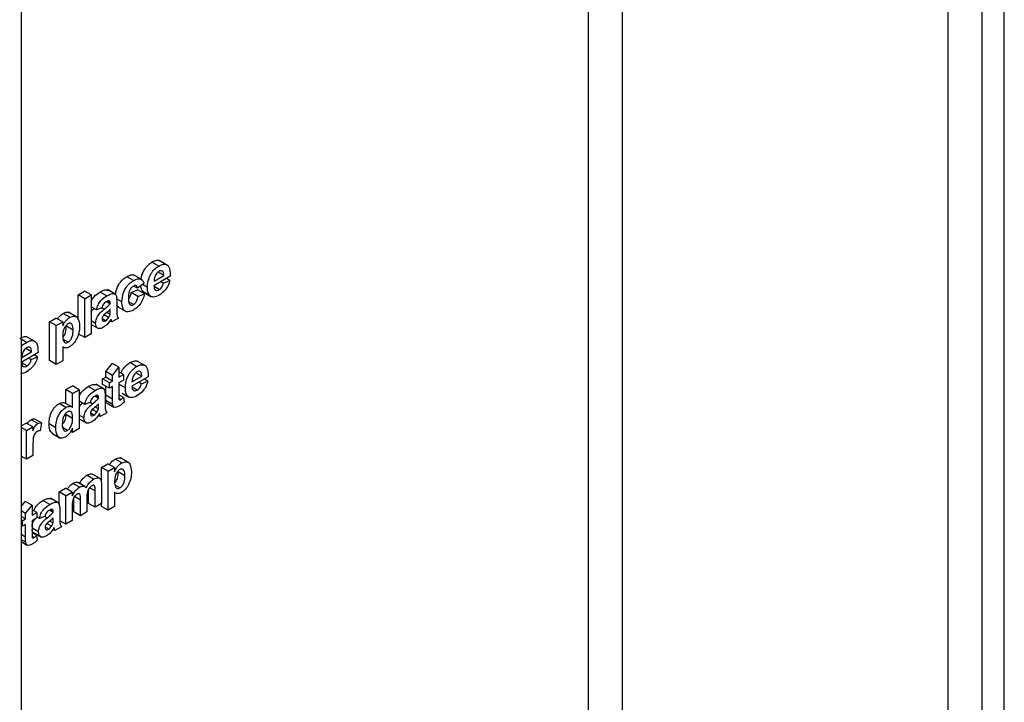
# Model space of a CAD drawing. Units: millimetres. Extents: x 1 to 418, y -29 to 291.
# Drawn here: x 348 to 352, y 81 to 84 of the extents above; entities that cross this region are included whole.
import ezdxf

# ---------------------------------------------------------------- set-up
doc = ezdxf.new("R2010")
doc.units = ezdxf.units.MM

msp = doc.modelspace()

# ---------------------------------------------------------------- linework, layer by layer
at = {"color": 7, "linetype": 'Continuous', "lineweight": 25}
for p, q in [((347.532631, 140.879435), (347.532631, 75.125345)), ((351.952048, 78.218923), (351.952048, 90.120532)), ((351.851033, 90.062217), (351.851033, 78.160608)), ((351.69951, 78.131446), (351.69951, 89.989808)), ((348.150603, 82.852635), (348.120298, 82.87013)), ((348.190864, 82.855631), (348.152983, 82.877499)), ((348.173883, 82.809994), (348.147677, 82.825123)), ((348.037082, 82.787101), (348.006777, 82.804596)), ((348.075895, 82.791009), (348.038015, 82.812877)), ((348.084524, 82.774111), (348.055385, 82.752802)), ((348.203022, 82.806626), (348.129204, 82.764012)), ((348.12972, 82.784499), (348.173883, 82.809994)), ((348.171941, 82.775224), (348.160283, 82.781954)), ((348.171941, 82.775224), (348.20108, 82.787559)), ((348.20108, 82.787559), (348.185537, 82.796532)), ((347.788083, 82.723211), (347.817222, 82.740033)), ((347.847526, 82.722538), (347.817222, 82.740033)), ((347.917157, 82.71787), (347.886852, 82.735364)), ((347.957994, 82.724632), (347.920113, 82.7465)), ((348.027023, 82.733283), (348.056162, 82.745618)), ((348.057327, 82.715789), (348.027023, 82.733283)), ((348.055385, 82.752802), (348.038064, 82.762801)), ((348.086466, 82.728124), (348.056162, 82.745618)), ((348.057327, 82.715789), (348.086466, 82.728124)), ((348.100065, 82.756338), (348.077798, 82.769192)), ((348.110931, 82.718973), (348.080626, 82.736468)), ((348.085113, 82.73304), (348.115417, 82.715546)), ((348.153243, 82.746484), (348.129832, 82.759999)), ((347.788083, 82.61509), (347.788083, 82.723211)), ((347.818387, 82.705717), (347.788083, 82.723211)), ((347.818387, 82.705717), (347.847526, 82.722538)), ((347.818387, 82.530744), (347.818387, 82.705717)), ((347.847526, 82.722538), (347.847526, 82.547565)), ((347.933001, 82.682152), (347.915731, 82.692121)), ((347.933001, 82.685341), (347.918965, 82.693444)), ((347.933001, 82.682152), (347.933001, 82.685341)), ((347.985451, 82.691015), (347.961618, 82.704773)), ((347.96214, 82.694837), (347.96214, 82.655546)), ((348.037476, 82.679653), (348.017157, 82.691384)), ((347.751702, 82.622355), (347.721397, 82.639849)), ((347.783227, 82.622659), (347.745346, 82.644527)), ((347.870838, 82.655239), (347.847526, 82.668696)), ((347.896092, 82.665331), (347.870838, 82.655239)), ((347.931939, 82.634956), (347.917026, 82.643565)), ((347.933001, 82.651132), (347.933001, 82.657476)), ((347.966671, 82.669367), (348.004552, 82.647499)), ((347.659871, 82.602088), (347.68901, 82.618909)), ((347.659871, 82.427115), (347.659871, 82.602088)), ((347.690176, 82.584593), (347.659871, 82.602088)), ((347.719315, 82.601415), (347.68901, 82.618909)), ((347.690176, 82.584593), (347.719315, 82.601415)), ((347.719315, 82.601415), (347.719315, 82.582978)), ((347.866953, 82.594847), (347.847526, 82.606061)), ((347.911298, 82.606812), (347.896263, 82.615492)), ((347.925413, 82.620638), (347.904906, 82.632476)), ((347.940771, 82.601394), (347.931518, 82.606736)), ((347.96991, 82.618216), (347.940771, 82.601394)), ((347.690176, 82.40962), (347.690176, 82.584593)), ((347.765937, 82.564818), (347.735633, 82.582312)), ((347.847526, 82.589788), (347.880016, 82.571032)), ((347.556167, 82.509475), (347.532631, 82.523062)), ((347.596428, 82.512471), (347.558547, 82.534339)), ((347.743415, 82.509895), (347.72238, 82.522039)), ((347.818387, 82.530744), (347.788083, 82.548238)), ((347.847526, 82.547565), (347.818387, 82.530744)), ((347.608587, 82.463466), (347.534768, 82.420851)), ((347.535284, 82.441338), (347.579448, 82.466833)), ((347.579448, 82.466833), (347.553241, 82.481962)), ((347.719315, 82.489638), (347.719315, 82.426442)), ((347.719315, 82.489485), (347.722494, 82.48765)), ((347.558807, 82.403324), (347.535396, 82.416839)), ((347.577505, 82.432063), (347.565847, 82.438793)), ((347.577505, 82.432063), (347.606644, 82.444398)), ((347.606644, 82.444398), (347.591101, 82.453371)), ((347.690176, 82.40962), (347.659871, 82.427115)), ((347.719315, 82.426442), (347.690176, 82.40962)), ((348.05153, 82.400631), (348.021225, 82.418125)), ((348.091791, 82.403627), (348.053911, 82.425495)), ((347.912409, 82.37774), (347.941548, 82.414751)), ((347.912409, 82.353064), (347.912409, 82.37774)), ((347.942714, 82.360245), (347.912409, 82.37774)), ((347.971853, 82.397256), (347.941548, 82.414751)), ((347.942714, 82.360245), (347.971853, 82.397256)), ((347.971853, 82.397256), (347.971853, 82.352391)), ((347.993222, 82.364727), (347.971853, 82.377063)), ((348.074811, 82.35799), (348.048604, 82.373118)), ((347.898811, 82.345214), (347.912409, 82.353064)), ((347.898811, 82.320538), (347.898811, 82.345214)), ((347.929116, 82.32772), (347.898811, 82.345214)), ((347.942714, 82.33557), (347.912409, 82.353064)), ((347.929116, 82.32772), (347.942714, 82.33557)), ((347.929116, 82.303044), (347.929116, 82.32772)), ((347.942714, 82.33557), (347.942714, 82.360245)), ((347.971853, 82.352391), (347.993222, 82.364727)), ((347.993222, 82.340051), (347.971853, 82.327716)), ((347.971853, 82.327716), (347.971853, 82.272756)), ((347.993222, 82.364727), (347.993222, 82.340051)), ((348.10395, 82.354622), (348.030131, 82.312007)), ((348.030647, 82.332494), (348.074811, 82.35799)), ((348.072868, 82.32322), (348.061211, 82.329949)), ((348.072868, 82.32322), (348.102007, 82.335555)), ((348.102007, 82.335555), (348.086464, 82.344528)), ((347.73369, 82.297), (347.762829, 82.313821)), ((347.73369, 82.234893), (347.73369, 82.297)), ((347.763995, 82.279505), (347.73369, 82.297)), ((347.793134, 82.296327), (347.762829, 82.313821)), ((347.763995, 82.279505), (347.793134, 82.296327)), ((347.793134, 82.296327), (347.793134, 82.121354)), ((347.864706, 82.29278), (347.834402, 82.310274)), ((347.905544, 82.299542), (347.867663, 82.32141)), ((347.929116, 82.303044), (347.898811, 82.320538)), ((347.912409, 82.271746), (347.912409, 82.312688)), ((347.942714, 82.310894), (347.929116, 82.303044)), ((347.942714, 82.254252), (347.942714, 82.310894)), ((348.000992, 82.304334), (347.971853, 82.321156)), ((348.054171, 82.29448), (348.030759, 82.307995)), ((347.763995, 82.21715), (347.763995, 82.279505)), ((347.818387, 82.230149), (347.793134, 82.244728)), ((347.843641, 82.240241), (347.818387, 82.230149)), ((347.880551, 82.257062), (347.863281, 82.267031)), ((347.880551, 82.260252), (347.866515, 82.268354)), ((347.880551, 82.257062), (347.880551, 82.260252)), ((347.90969, 82.269748), (347.90969, 82.230456)), ((347.942714, 82.254252), (347.912409, 82.271746)), ((347.943655, 82.230575), (347.91335, 82.24807)), ((347.99225, 82.261959), (347.971853, 82.273734)), ((347.98017, 82.25176), (347.972163, 82.256382)), ((347.98604, 82.281036), (348.016345, 82.263541)), ((347.99225, 82.261959), (347.995164, 82.240192)), ((347.733126, 82.21682), (347.702821, 82.234314)), ((347.760887, 82.219192), (347.730583, 82.236686)), ((347.872962, 82.195549), (347.852456, 82.207387)), ((347.879488, 82.209866), (347.864575, 82.218475)), ((347.880551, 82.226042), (347.880551, 82.232386)), ((347.919346, 82.235704), (347.949651, 82.218209)), ((347.607281, 82.144172), (347.576977, 82.161666)), ((347.624127, 82.146816), (347.593823, 82.164311)), ((347.763995, 82.167553), (347.73369, 82.185048)), ((347.814502, 82.169757), (347.793134, 82.182093)), ((347.793134, 82.165819), (347.827566, 82.145942)), ((347.858848, 82.181722), (347.843813, 82.190402)), ((347.888321, 82.176304), (347.879068, 82.181646)), ((347.91746, 82.193126), (347.888321, 82.176304)), ((347.532631, 82.133823), (347.554971, 82.146719)), ((347.556136, 82.112403), (347.532631, 82.125973)), ((347.585275, 82.129225), (347.554971, 82.146719)), ((347.556136, 82.112403), (347.585275, 82.129225)), ((347.556136, 81.984538), (347.556136, 82.112403)), ((347.585275, 82.129225), (347.585275, 82.111384)), ((347.624127, 82.146816), (347.617328, 82.11089)), ((347.688233, 82.125219), (347.657929, 82.142714)), ((347.740896, 82.11363), (347.718708, 82.126439)), ((347.763995, 82.104532), (347.755505, 82.109433)), ((347.763995, 82.104532), (347.763995, 82.123004)), ((347.793134, 82.121354), (347.763995, 82.104532)), ((347.670022, 82.101029), (347.707902, 82.079161)), ((347.585275, 82.039285), (347.585275, 82.00136)), ((347.556136, 81.984538), (347.532631, 81.998108)), ((347.585275, 82.00136), (347.556136, 81.984538)), ((347.984814, 81.967306), (347.954509, 81.9848)), ((348.016339, 81.96761), (347.978458, 81.989478)), ((347.892983, 81.947039), (347.922122, 81.96386)), ((347.892983, 81.881632), (347.892983, 81.947039)), ((347.923288, 81.929544), (347.892983, 81.947039)), ((347.952427, 81.946366), (347.922122, 81.96386)), ((347.923288, 81.929544), (347.952427, 81.946366)), ((347.923288, 81.754571), (347.923288, 81.929544)), ((347.952427, 81.946366), (347.952427, 81.927929)), ((347.85818, 81.894202), (347.827876, 81.911696)), ((347.884487, 81.898483), (347.854182, 81.915978)), ((347.999049, 81.909769), (347.968745, 81.927263)), ((347.702608, 81.837138), (347.731747, 81.853959)), ((347.762052, 81.836465), (347.731747, 81.853959)), ((347.794894, 81.857667), (347.76459, 81.875162)), ((347.818887, 81.861063), (347.788583, 81.878558)), ((347.834705, 81.785531), (347.834705, 81.847612)), ((347.862005, 81.864478), (347.858254, 81.866644)), ((347.86501, 81.768036), (347.86501, 81.841502)), ((347.894149, 81.86621), (347.894149, 81.784858)), ((347.976527, 81.854846), (347.955492, 81.866989)), ((347.660733, 81.780218), (347.630429, 81.797712)), ((347.701571, 81.78698), (347.66369, 81.808848)), ((347.702608, 81.779957), (347.702608, 81.837138)), ((347.732913, 81.819643), (347.702608, 81.837138)), ((347.732913, 81.819643), (347.762052, 81.836465)), ((347.732913, 81.691778), (347.732913, 81.819643)), ((347.762052, 81.836465), (347.762052, 81.819325)), ((347.798961, 81.800359), (347.768657, 81.817854)), ((347.768657, 81.747402), (347.768657, 81.80994)), ((347.798961, 81.729907), (347.798961, 81.800359)), ((347.8281, 81.808453), (347.8281, 81.746729)), ((347.952427, 81.834589), (347.952427, 81.771393)), ((347.952427, 81.834436), (347.955606, 81.8326)), ((347.532631, 81.77109), (347.551086, 81.79453)), ((347.58139, 81.777036), (347.551086, 81.79453)), ((347.552251, 81.740025), (347.58139, 81.777036)), ((347.58139, 81.777036), (347.58139, 81.732171)), ((347.602759, 81.744507), (347.58139, 81.756843)), ((347.676578, 81.7445), (347.659308, 81.754469)), ((347.676578, 81.747689), (347.662542, 81.755792)), ((347.705717, 81.757185), (347.705717, 81.717894)), ((347.762052, 81.77106), (347.762052, 81.7086)), ((347.86501, 81.768036), (347.834705, 81.785531)), ((347.894149, 81.784858), (347.86501, 81.768036)), ((347.892983, 81.772066), (347.892983, 81.784185)), ((347.923288, 81.754571), (347.892983, 81.772066)), ((347.952427, 81.771393), (347.923288, 81.754571)), ((347.552251, 81.740025), (347.532631, 81.751352)), ((347.552251, 81.715349), (347.532631, 81.726676)), ((347.538653, 81.707499), (347.532631, 81.710976)), ((347.538653, 81.707499), (347.552251, 81.715349)), ((347.538653, 81.682824), (347.538653, 81.707499)), ((347.552251, 81.715349), (347.552251, 81.740025)), ((347.58139, 81.732171), (347.602759, 81.744507)), ((347.602759, 81.719831), (347.58139, 81.707495)), ((347.58139, 81.707495), (347.58139, 81.652536)), ((347.602759, 81.744507), (347.602759, 81.719831)), ((347.614414, 81.717587), (347.602759, 81.724315)), ((347.639668, 81.727679), (347.614414, 81.717587)), ((347.676578, 81.7445), (347.676578, 81.747689)), ((347.676578, 81.71348), (347.676578, 81.719824)), ((347.762052, 81.7086), (347.732913, 81.691778)), ((347.798961, 81.729907), (347.768657, 81.747402)), ((347.8281, 81.746729), (347.798961, 81.729907)), ((347.538653, 81.682824), (347.532631, 81.6863)), ((347.552251, 81.690674), (347.538653, 81.682824)), ((347.552251, 81.634032), (347.552251, 81.690674)), ((347.610529, 81.657195), (347.58139, 81.674016)), ((347.654875, 81.66916), (347.639839, 81.67784)), ((347.668989, 81.682987), (347.648483, 81.694825)), ((347.675515, 81.697304), (347.660602, 81.705913)), ((347.684348, 81.663742), (347.675095, 81.669084)), ((347.713487, 81.680564), (347.684348, 81.663742)), ((347.732913, 81.691778), (347.706035, 81.707295)), ((347.553192, 81.610355), (347.532631, 81.622225)), ((347.601787, 81.641738), (347.58139, 81.653513)), ((347.589707, 81.63154), (347.5817, 81.636162)), ((347.585712, 81.655248), (347.623593, 81.63338)), ((347.601787, 81.641738), (347.604701, 81.619971)), ((347.532631, 81.61332), (347.559188, 81.597989))]:
    msp.add_line(p, q, dxfattribs=at)
at = {"color": 1, "linetype": 'Continuous', "lineweight": 25}
for p, q in [((350.234789, 90.255867), (350.234789, 79.006174)), ((350.083266, 79.006174), (350.083266, 90.168395)), ((347.905683, 82.657969), (347.894224, 82.664585)), ((347.933001, 82.651132), (347.928672, 82.653631)), ((347.853233, 82.232879), (347.841774, 82.239495)), ((347.880551, 82.226042), (347.876222, 82.228541)), ((347.86501, 81.841502), (347.840116, 81.855873)), ((347.64926, 81.720317), (347.637801, 81.726933)), ((347.676578, 81.71348), (347.672249, 81.715979)), ((347.552251, 81.634032), (347.532631, 81.645358))]:
    msp.add_line(p, q, dxfattribs=at)
at = {"color": 7, "linetype": 'Continuous', "lineweight": 25}
for points, knots in [([(348.072023, 82.793244), (348.072299, 82.796613), (348.073375, 82.809702), (348.08368, 82.832918), (348.101094, 82.857032), (348.113894, 82.865762), (348.120298, 82.87013)], [0, 0, 0, 0, 0.11854324, 0.460588686, 0.73012321, 1, 1, 1, 1]), ([(348.120298, 82.87013), (348.12622, 82.872994), (348.13805, 82.878715), (348.151044, 82.879555), (348.155478, 82.875372), (348.156298, 82.874597)], [0, 0, 0, 0, 0.44957423, 0.89808247, 1, 1, 1, 1]), ([(348.150603, 82.852635), (348.156611, 82.85563), (348.168613, 82.861612), (348.184823, 82.860789), (348.201553, 82.846365), (348.202417, 82.823006), (348.203022, 82.806626)], [0, 0, 0, 0, 0.187374503, 0.374304717, 0.561261788, 1, 1, 1, 1]), ([(348.006777, 82.804596), (348.012707, 82.807566), (348.024532, 82.81349), (348.037133, 82.814562), (348.041139, 82.810731), (348.04156, 82.81033)], [0, 0, 0, 0, 0.47373483, 0.94480498, 1, 1, 1, 1]), ([(348.100065, 82.756338), (348.100565, 82.766025), (348.101562, 82.785346), (348.113768, 82.815361), (348.131447, 82.839552), (348.144215, 82.848272), (348.150603, 82.852635)], [0, 0, 0, 0, 0.28067101, 0.55980348, 0.77976208, 1, 1, 1, 1]), ([(348.151908, 82.828713), (348.148452, 82.826265), (348.142268, 82.821886), (348.137857, 82.814354), (348.135912, 82.811032)], [0, 0, 0, 0, 0.55887845, 1, 1, 1, 1]), ([(348.173883, 82.809994), (348.173634, 82.814085), (348.173137, 82.822244), (348.168208, 82.830048), (348.160558, 82.832585), (348.154791, 82.830003), (348.151908, 82.828713)], [0, 0, 0, 0, 0.28098295, 0.56027884, 0.78021873, 1, 1, 1, 1]), ([(347.956788, 82.722565), (347.957157, 82.727762), (347.958215, 82.742712), (347.969136, 82.768225), (347.987449, 82.791812), (348.000328, 82.80033), (348.006777, 82.804596)], [0, 0, 0, 0, 0.17125978, 0.49263842, 0.7459529, 1, 1, 1, 1]), ([(347.985451, 82.691015), (347.985956, 82.70077), (347.986961, 82.72022), (347.999304, 82.750688), (348.017785, 82.774327), (348.030643, 82.782839), (348.037082, 82.787101)], [0, 0, 0, 0, 0.28070746, 0.55964319, 0.77950366, 1, 1, 1, 1]), ([(348.037082, 82.787101), (348.043105, 82.790216), (348.055118, 82.796428), (348.070407, 82.795838), (348.079969, 82.786979), (348.083004, 82.778404), (348.084524, 82.774111)], [0, 0, 0, 0, 0.28045719, 0.55933686, 0.77938333, 1, 1, 1, 1]), ([(348.135912, 82.811032), (348.133795, 82.805859), (348.130004, 82.796593), (348.129807, 82.788204), (348.12972, 82.784499)], [0, 0, 0, 0, 0.55828404, 1, 1, 1, 1]), ([(348.153243, 82.746484), (348.155718, 82.748145), (348.160659, 82.751462), (348.168341, 82.761876), (348.170576, 82.770162), (348.171941, 82.775224)], [0, 0, 0, 0, 0.28068242, 0.56052497, 1, 1, 1, 1]), ([(348.20108, 82.787559), (348.198757, 82.780013), (348.194116, 82.76494), (348.177763, 82.738933), (348.162572, 82.728319), (348.153304, 82.721843)], [0, 0, 0, 0, 0.28101295, 0.56131383, 1, 1, 1, 1]), ([(347.847526, 82.694529), (347.847547, 82.694594), (347.849897, 82.701944), (347.863379, 82.720215), (347.877941, 82.729613), (347.886852, 82.735364)], [0, 0, 0, 0, 0.00341901, 0.39010783, 1, 1, 1, 1]), ([(347.886852, 82.735364), (347.893853, 82.739483), (347.90733, 82.747412), (347.918391, 82.74497), (347.923706, 82.743797)], [0, 0, 0, 0, 0.519497176, 1, 1, 1, 1]), ([(347.917157, 82.71787), (347.923943, 82.721637), (347.937433, 82.729126), (347.956139, 82.729957), (347.962122, 82.713246), (347.962134, 82.701004), (347.96214, 82.694837)], [0, 0, 0, 0, 0.281738061, 0.560028291, 0.778339104, 1, 1, 1, 1]), ([(348.036839, 82.762285), (348.034909, 82.761029), (348.031049, 82.758516), (348.025674, 82.752623), (348.021295, 82.745647), (348.015053, 82.730645), (348.014796, 82.719079), (348.01459, 82.709834)], [0, 0, 0, 0, 0.125319398, 0.250544326, 0.375795871, 0.501063365, 1, 1, 1, 1]), ([(348.017321, 82.706708), (348.01921, 82.709516), (348.024886, 82.717954), (348.026168, 82.727149), (348.027023, 82.733283)], [0, 0, 0, 0, 0.33285201, 1, 1, 1, 1]), ([(348.055385, 82.752802), (348.054838, 82.755476), (348.053748, 82.76081), (348.049182, 82.76517), (348.043064, 82.765428), (348.038916, 82.763334), (348.036839, 82.762285)], [0, 0, 0, 0, 0.28056084, 0.55964827, 0.77960021, 1, 1, 1, 1]), ([(348.086466, 82.728124), (348.084623, 82.719862), (348.080944, 82.703377), (348.067835, 82.680349), (348.052098, 82.664261), (348.041949, 82.657841), (348.036869, 82.654627)], [0, 0, 0, 0, 0.280244487, 0.559157048, 0.779326098, 1, 1, 1, 1]), ([(348.080626, 82.736468), (348.07681, 82.74184), (348.07153, 82.749271), (348.070884, 82.760809), (348.070705, 82.764006)], [0, 0, 0, 0, 0.72292408, 1, 1, 1, 1]), ([(348.110931, 82.718973), (348.107297, 82.724508), (348.100796, 82.734411), (348.100288, 82.749626), (348.100065, 82.756338)], [0, 0, 0, 0, 0.55886642, 1, 1, 1, 1]), ([(348.129204, 82.764012), (348.12953, 82.759802), (348.130181, 82.751405), (348.135948, 82.744011), (348.144261, 82.742281), (348.150248, 82.745083), (348.153243, 82.746484)], [0, 0, 0, 0, 0.280701395, 0.559804782, 0.779804924, 1, 1, 1, 1]), ([(347.870838, 82.655239), (347.872729, 82.662604), (347.876499, 82.67729), (347.893051, 82.702769), (347.908005, 82.712137), (347.917157, 82.71787)], [0, 0, 0, 0, 0.28077301, 0.55984419, 1, 1, 1, 1]), ([(347.914243, 82.691512), (347.91193, 82.690054), (347.907319, 82.687147), (347.899686, 82.677965), (347.897455, 82.670125), (347.896092, 82.665331)], [0, 0, 0, 0, 0.28124485, 0.56056282, 1, 1, 1, 1]), ([(347.905683, 82.657969), (347.910875, 82.662152), (347.920144, 82.669619), (347.929074, 82.678324), (347.933001, 82.682152)], [0, 0, 0, 0, 0.56021264, 1, 1, 1, 1]), ([(347.933001, 82.685341), (347.932931, 82.687298), (347.932792, 82.691203), (347.930826, 82.695873), (347.924343, 82.697272), (347.918413, 82.69389), (347.914243, 82.691512)], [0, 0, 0, 0, 0.18753619, 0.37431556, 0.56002439, 1, 1, 1, 1]), ([(348.036869, 82.654627), (348.02868, 82.650834), (348.012327, 82.64326), (347.99457, 82.651583), (347.986454, 82.669459), (347.985786, 82.683823), (347.985451, 82.691015)], [0, 0, 0, 0, 0.27970745, 0.55848524, 0.77893379, 1, 1, 1, 1]), ([(348.01459, 82.709834), (348.014775, 82.700194), (348.015007, 82.688136), (348.02106, 82.678957), (348.025563, 82.676514), (348.031258, 82.676573), (348.035403, 82.678626), (348.037476, 82.679653)], [0, 0, 0, 0, 0.49931303, 0.6245497, 0.74976258, 0.87478382, 1, 1, 1, 1]), ([(348.037476, 82.679653), (348.040525, 82.681782), (348.046608, 82.686028), (348.054776, 82.700046), (348.056358, 82.709808), (348.057327, 82.715789)], [0, 0, 0, 0, 0.28016011, 0.55897803, 1, 1, 1, 1]), ([(348.153304, 82.721843), (348.144035, 82.717257), (348.127495, 82.709072), (348.115989, 82.71595), (348.110931, 82.718973)], [0, 0, 0, 0, 0.560391371, 1, 1, 1, 1]), ([(347.696353, 82.614671), (347.699108, 82.618698), (347.7064, 82.629358), (347.715645, 82.635825), (347.721397, 82.639849)], [0, 0, 0, 0, 0.377795755, 1, 1, 1, 1]), ([(347.721397, 82.639849), (347.729208, 82.643351), (347.740018, 82.648198), (347.746431, 82.642441), (347.748211, 82.640843)], [0, 0, 0, 0, 0.7224956, 1, 1, 1, 1]), ([(347.847526, 82.64566), (347.848677, 82.648002), (347.851893, 82.65455), (347.857124, 82.658609), (347.860484, 82.661216)], [0, 0, 0, 0, 0.35776496, 1, 1, 1, 1]), ([(347.866953, 82.594847), (347.867584, 82.601514), (347.868846, 82.614823), (347.883424, 82.640041), (347.897222, 82.651155), (347.905683, 82.657969)], [0, 0, 0, 0, 0.27966671, 0.55830915, 1, 1, 1, 1]), ([(347.933001, 82.657476), (347.929409, 82.654225), (347.923493, 82.64887), (347.915126, 82.64199), (347.908028, 82.636094), (347.90363, 82.631234), (347.901434, 82.628808)], [0, 0, 0, 0, 0.340193103, 0.560377192, 0.780508265, 1, 1, 1, 1]), ([(347.931939, 82.634956), (347.932326, 82.638067), (347.933018, 82.643626), (347.933006, 82.648837), (347.933001, 82.651132)], [0, 0, 0, 0, 0.55967619, 1, 1, 1, 1]), ([(347.971434, 82.669037), (347.968893, 82.669556), (347.96447, 82.670459), (347.962835, 82.67532), (347.96214, 82.677388)], [0, 0, 0, 0, 0.57459401, 1, 1, 1, 1]), ([(347.96214, 82.655546), (347.962204, 82.650667), (347.96231, 82.642633), (347.963373, 82.631989), (347.966051, 82.62443), (347.968624, 82.620288), (347.96991, 82.618216)], [0, 0, 0, 0, 0.34012912, 0.56006931, 0.77996457, 1, 1, 1, 1]), ([(347.719315, 82.582978), (347.721451, 82.587579), (347.725726, 82.596784), (347.73673, 82.611612), (347.74603, 82.618285), (347.751702, 82.622355)], [0, 0, 0, 0, 0.280531641, 0.561229314, 1, 1, 1, 1]), ([(347.765937, 82.564818), (347.765559, 82.573919), (347.764991, 82.587569), (347.755964, 82.595261), (347.748868, 82.595486), (347.744909, 82.593572), (347.74293, 82.592615)], [0, 0, 0, 0, 0.49937488, 0.74899339, 0.87447747, 1, 1, 1, 1]), ([(347.751702, 82.622355), (347.75913, 82.625149), (347.774028, 82.630753), (347.792382, 82.61624), (347.794055, 82.594934), (347.795076, 82.58192)], [0, 0, 0, 0, 0.27906565, 0.55961136, 1, 1, 1, 1]), ([(347.903194, 82.577458), (347.898001, 82.574888), (347.887642, 82.569762), (347.875212, 82.572181), (347.867999, 82.581355), (347.867301, 82.590347), (347.866953, 82.594847)], [0, 0, 0, 0, 0.280489171, 0.559529734, 0.779597288, 1, 1, 1, 1]), ([(347.901434, 82.628808), (347.899753, 82.626148), (347.896751, 82.621397), (347.896293, 82.616614), (347.896092, 82.614507)], [0, 0, 0, 0, 0.5596438, 1, 1, 1, 1]), ([(347.896092, 82.614507), (347.896376, 82.612159), (347.896946, 82.607456), (347.901152, 82.60444), (347.906166, 82.604284), (347.909587, 82.605969), (347.911298, 82.606812)], [0, 0, 0, 0, 0.27929413, 0.55914012, 0.7794463, 1, 1, 1, 1]), ([(347.936977, 82.614171), (347.931465, 82.60556), (347.921615, 82.590177), (347.908825, 82.581346), (347.903194, 82.577458)], [0, 0, 0, 0, 0.559709154, 1, 1, 1, 1]), ([(347.911298, 82.606812), (347.914153, 82.608824), (347.919255, 82.612419), (347.923529, 82.618124), (347.925413, 82.620638)], [0, 0, 0, 0, 0.5593412, 1, 1, 1, 1]), ([(347.925413, 82.620638), (347.92704, 82.623223), (347.929948, 82.627839), (347.93133, 82.632781), (347.931939, 82.634956)], [0, 0, 0, 0, 0.559866869, 1, 1, 1, 1]), ([(347.938009, 82.610525), (347.937836, 82.611224), (347.937528, 82.612471), (347.937145, 82.613651), (347.936977, 82.614171)], [0, 0, 0, 0, 0.56004661, 1, 1, 1, 1]), ([(347.940771, 82.601394), (347.940215, 82.603061), (347.939222, 82.606038), (347.93838, 82.609154), (347.938009, 82.610525)], [0, 0, 0, 0, 0.55995826, 1, 1, 1, 1]), ([(347.74293, 82.592615), (347.74099, 82.591328), (347.737112, 82.588755), (347.729998, 82.580849), (347.720516, 82.563261), (347.719795, 82.549095), (347.719315, 82.539656)], [0, 0, 0, 0, 0.12567916, 0.25129708, 0.50113725, 1, 1, 1, 1]), ([(347.7204, 82.533418), (347.721751, 82.534899), (347.72673, 82.540358), (347.735012, 82.558645), (347.735384, 82.57284), (347.735633, 82.582312)], [0, 0, 0, 0, 0.11018222, 0.40620159, 1, 1, 1, 1]), ([(347.743415, 82.509895), (347.745418, 82.511232), (347.749423, 82.513904), (347.756592, 82.522461), (347.7654, 82.540939), (347.765722, 82.555261), (347.765937, 82.564818)], [0, 0, 0, 0, 0.12541129, 0.25082939, 0.50005908, 1, 1, 1, 1]), ([(347.795076, 82.58192), (347.79469, 82.572832), (347.793918, 82.554704), (347.784006, 82.526558), (347.768491, 82.502364), (347.756445, 82.49363), (347.750427, 82.489267)], [0, 0, 0, 0, 0.280996878, 0.560548523, 0.78047304, 1, 1, 1, 1]), ([(347.525862, 82.526969), (347.531784, 82.529833), (347.543614, 82.535554), (347.556608, 82.536395), (347.561042, 82.532211), (347.561863, 82.531436)], [0, 0, 0, 0, 0.44957423, 0.89808247, 1, 1, 1, 1]), ([(347.532631, 82.488376), (347.534217, 82.490617), (347.54098, 82.500171), (347.549582, 82.505441), (347.556167, 82.509475)], [0, 0, 0, 0, 0.23456003, 1, 1, 1, 1]), ([(347.556167, 82.509475), (347.562175, 82.512469), (347.574177, 82.518452), (347.590387, 82.517628), (347.607117, 82.503204), (347.607981, 82.479845), (347.608587, 82.463466)], [0, 0, 0, 0, 0.1873745, 0.37430472, 0.56126179, 1, 1, 1, 1]), ([(347.719315, 82.539656), (347.719686, 82.530011), (347.720242, 82.515547), (347.729689, 82.507292), (347.737135, 82.50689), (347.741322, 82.508894), (347.743415, 82.509895)], [0, 0, 0, 0, 0.49946769, 0.74909005, 0.8745364, 1, 1, 1, 1]), ([(347.541476, 82.467871), (347.539359, 82.462698), (347.535568, 82.453432), (347.535371, 82.445044), (347.535284, 82.441338)], [0, 0, 0, 0, 0.558284042, 1, 1, 1, 1]), ([(347.557472, 82.485553), (347.554016, 82.483105), (347.547832, 82.478725), (347.543421, 82.471193), (347.541476, 82.467871)], [0, 0, 0, 0, 0.55887845, 1, 1, 1, 1]), ([(347.579448, 82.466833), (347.579198, 82.470925), (347.578701, 82.479083), (347.573772, 82.486888), (347.566122, 82.489424), (347.560355, 82.486843), (347.557472, 82.485553)], [0, 0, 0, 0, 0.28098295, 0.56027884, 0.78021873, 1, 1, 1, 1]), ([(347.750427, 82.489267), (347.74705, 82.487584), (347.740302, 82.484221), (347.729135, 82.483739), (347.723041, 82.4874), (347.719315, 82.489638)], [0, 0, 0, 0, 0.28010419, 0.55985285, 1, 1, 1, 1]), ([(347.534768, 82.420851), (347.535094, 82.416641), (347.535745, 82.408245), (347.541512, 82.400851), (347.549825, 82.399121), (347.555812, 82.401922), (347.558807, 82.403324)], [0, 0, 0, 0, 0.2807014, 0.55980478, 0.77980492, 1, 1, 1, 1]), ([(347.558807, 82.403324), (347.561282, 82.404985), (347.566223, 82.408301), (347.573906, 82.418715), (347.57614, 82.427001), (347.577505, 82.432063)], [0, 0, 0, 0, 0.28068242, 0.56052497, 1, 1, 1, 1]), ([(347.606644, 82.444398), (347.604321, 82.436853), (347.59968, 82.42178), (347.583327, 82.395772), (347.568136, 82.385159), (347.558868, 82.378683)], [0, 0, 0, 0, 0.281012954, 0.561313835, 1, 1, 1, 1]), ([(347.982139, 82.371125), (347.983524, 82.374915), (347.987909, 82.386919), (348.002343, 82.405012), (348.014929, 82.413752), (348.021225, 82.418125)], [0, 0, 0, 0, 0.18739071, 0.59343755, 1, 1, 1, 1]), ([(348.021225, 82.418125), (348.027147, 82.420989), (348.038978, 82.42671), (348.051972, 82.427551), (348.056405, 82.423367), (348.057226, 82.422593)], [0, 0, 0, 0, 0.44957423, 0.89808247, 1, 1, 1, 1]), ([(347.558868, 82.378683), (347.549255, 82.373067), (347.538876, 82.367003), (347.531542, 82.370054), (347.531001, 82.370279)], [0, 0, 0, 0, 0.92612876, 1, 1, 1, 1]), ([(348.000992, 82.304334), (348.001492, 82.314021), (348.00249, 82.333342), (348.014695, 82.363357), (348.032374, 82.387548), (348.045142, 82.396268), (348.05153, 82.400631)], [0, 0, 0, 0, 0.28067101, 0.55980348, 0.77976208, 1, 1, 1, 1]), ([(348.052835, 82.376709), (348.049379, 82.374261), (348.043196, 82.369881), (348.038785, 82.36235), (348.036839, 82.359027)], [0, 0, 0, 0, 0.55887845, 1, 1, 1, 1]), ([(348.05153, 82.400631), (348.057538, 82.403626), (348.06954, 82.409608), (348.08575, 82.408784), (348.10248, 82.394361), (348.103344, 82.371001), (348.10395, 82.354622)], [0, 0, 0, 0, 0.1873745, 0.37430472, 0.56126179, 1, 1, 1, 1]), ([(348.074811, 82.35799), (348.074562, 82.362081), (348.074064, 82.370239), (348.069135, 82.378044), (348.061486, 82.38058), (348.055718, 82.377999), (348.052835, 82.376709)], [0, 0, 0, 0, 0.28098295, 0.56027884, 0.78021873, 1, 1, 1, 1]), ([(348.036839, 82.359027), (348.034722, 82.353854), (348.030931, 82.344589), (348.030734, 82.3362), (348.030647, 82.332494)], [0, 0, 0, 0, 0.55828404, 1, 1, 1, 1]), ([(348.102007, 82.335555), (348.099684, 82.328009), (348.095044, 82.312936), (348.07869, 82.286928), (348.0635, 82.276315), (348.054231, 82.269839)], [0, 0, 0, 0, 0.28101295, 0.56131383, 1, 1, 1, 1]), ([(347.793134, 82.263385), (347.793742, 82.265472), (347.796479, 82.274861), (347.810647, 82.295147), (347.825383, 82.304531), (347.834402, 82.310274)], [0, 0, 0, 0, 0.09984282, 0.44911771, 1, 1, 1, 1]), ([(347.818387, 82.230149), (347.820278, 82.237514), (347.824049, 82.2522), (347.840601, 82.277679), (347.855555, 82.287047), (347.864706, 82.29278)], [0, 0, 0, 0, 0.28077301, 0.55984419, 1, 1, 1, 1]), ([(347.834402, 82.310274), (347.841403, 82.314393), (347.85488, 82.322322), (347.865941, 82.31988), (347.871256, 82.318707)], [0, 0, 0, 0, 0.51949718, 1, 1, 1, 1]), ([(347.864706, 82.29278), (347.871493, 82.296547), (347.884983, 82.304036), (347.903689, 82.304867), (347.909672, 82.288156), (347.909684, 82.275915), (347.90969, 82.269748)], [0, 0, 0, 0, 0.28173806, 0.56002829, 0.7783391, 1, 1, 1, 1]), ([(348.011858, 82.266969), (348.008225, 82.272503), (348.001723, 82.282406), (348.001216, 82.297622), (348.000992, 82.304334)], [0, 0, 0, 0, 0.55886642, 1, 1, 1, 1]), ([(348.030131, 82.312007), (348.030458, 82.307797), (348.031109, 82.299401), (348.036875, 82.292007), (348.045188, 82.290277), (348.051176, 82.293078), (348.054171, 82.29448)], [0, 0, 0, 0, 0.280701395, 0.559804782, 0.779804924, 1, 1, 1, 1]), ([(348.054171, 82.29448), (348.056645, 82.296141), (348.061586, 82.299458), (348.069269, 82.309872), (348.071503, 82.318157), (348.072868, 82.32322)], [0, 0, 0, 0, 0.280682417, 0.560524969, 1, 1, 1, 1]), ([(347.702821, 82.234314), (347.709587, 82.237219), (347.720154, 82.241756), (347.727578, 82.23755), (347.730248, 82.236038)], [0, 0, 0, 0, 0.64037061, 1, 1, 1, 1]), ([(347.861792, 82.266422), (347.859479, 82.264964), (347.854869, 82.262058), (347.847235, 82.252876), (347.845005, 82.245035), (347.843641, 82.240241)], [0, 0, 0, 0, 0.28124485, 0.56056282, 1, 1, 1, 1]), ([(347.853233, 82.232879), (347.858425, 82.237063), (347.867693, 82.244529), (347.876623, 82.253234), (347.880551, 82.257062)], [0, 0, 0, 0, 0.56021264, 1, 1, 1, 1]), ([(347.880551, 82.260252), (347.880481, 82.262208), (347.880342, 82.266113), (347.878376, 82.270783), (347.871893, 82.272182), (347.865963, 82.2688), (347.861792, 82.266422)], [0, 0, 0, 0, 0.18753619, 0.37431556, 0.56002439, 1, 1, 1, 1]), ([(347.91335, 82.24807), (347.913, 82.252379), (347.912374, 82.260076), (347.912399, 82.268179), (347.912409, 82.271746)], [0, 0, 0, 0, 0.55982066, 1, 1, 1, 1]), ([(347.919644, 82.236137), (347.918164, 82.2372), (347.914746, 82.239657), (347.913855, 82.245026), (347.91335, 82.24807)], [0, 0, 0, 0, 0.43307308, 1, 1, 1, 1]), ([(347.943655, 82.230575), (347.943305, 82.234884), (347.942679, 82.242582), (347.942703, 82.250685), (347.942714, 82.254252)], [0, 0, 0, 0, 0.55982066, 1, 1, 1, 1]), ([(347.995164, 82.240192), (347.990877, 82.236247), (347.983219, 82.229198), (347.975243, 82.224348), (347.971732, 82.222213)], [0, 0, 0, 0, 0.55972894, 1, 1, 1, 1]), ([(347.971853, 82.272756), (347.971904, 82.267596), (347.971967, 82.261146), (347.972177, 82.253358), (347.973871, 82.250787), (347.976773, 82.250153), (347.979036, 82.251224), (347.98017, 82.25176)], [0, 0, 0, 0, 0.5010407, 0.62624779, 0.75108249, 0.87537663, 1, 1, 1, 1]), ([(347.98017, 82.25176), (347.982478, 82.253427), (347.986604, 82.256408), (347.990524, 82.260261), (347.99225, 82.261959)], [0, 0, 0, 0, 0.55950816, 1, 1, 1, 1]), ([(348.054231, 82.269839), (348.044963, 82.265252), (348.028423, 82.257067), (348.016917, 82.263945), (348.011858, 82.266969)], [0, 0, 0, 0, 0.56039137, 1, 1, 1, 1]), ([(347.657929, 82.142714), (347.658289, 82.151753), (347.659009, 82.169774), (347.668705, 82.197995), (347.684778, 82.221705), (347.696806, 82.230111), (347.702821, 82.234314)], [0, 0, 0, 0, 0.28102288, 0.56026945, 0.7801234, 1, 1, 1, 1]), ([(347.688233, 82.125219), (347.688594, 82.134258), (347.689313, 82.152279), (347.69901, 82.1805), (347.715082, 82.20421), (347.727111, 82.212617), (347.733126, 82.21682)], [0, 0, 0, 0, 0.28102288, 0.56026945, 0.7801234, 1, 1, 1, 1]), ([(347.740683, 82.196507), (347.738758, 82.195241), (347.734908, 82.192708), (347.727904, 82.184768), (347.718529, 82.167367), (347.717835, 82.153325), (347.717372, 82.143969)], [0, 0, 0, 0, 0.12565924, 0.25130995, 0.50112555, 1, 1, 1, 1]), ([(347.733126, 82.21682), (347.739837, 82.219572), (347.751859, 82.224501), (347.760276, 82.219402), (347.763995, 82.21715)], [0, 0, 0, 0, 0.55825416, 1, 1, 1, 1]), ([(347.763995, 82.167553), (347.763759, 82.177071), (347.763463, 82.18898), (347.75687, 82.197218), (347.7524, 82.199517), (347.746808, 82.199511), (347.742725, 82.197509), (347.740683, 82.196507)], [0, 0, 0, 0, 0.498931, 0.6242593, 0.74958017, 0.8747392, 1, 1, 1, 1]), ([(347.793134, 82.217057), (347.79485, 82.220672), (347.798587, 82.228546), (347.804718, 82.233465), (347.808034, 82.236126)], [0, 0, 0, 0, 0.45910265, 1, 1, 1, 1]), ([(347.814502, 82.169757), (347.815134, 82.176424), (347.816396, 82.189733), (347.830974, 82.214951), (347.844772, 82.226065), (347.853233, 82.232879)], [0, 0, 0, 0, 0.27966671, 0.55830915, 1, 1, 1, 1]), ([(347.848983, 82.203718), (347.847303, 82.201058), (347.844301, 82.196307), (347.843843, 82.191524), (347.843641, 82.189418)], [0, 0, 0, 0, 0.5596438, 1, 1, 1, 1]), ([(347.880551, 82.232386), (347.876959, 82.229135), (347.871043, 82.22378), (347.862676, 82.2169), (347.855577, 82.211004), (347.851179, 82.206144), (347.848983, 82.203718)], [0, 0, 0, 0, 0.3401931, 0.56037719, 0.78050826, 1, 1, 1, 1]), ([(347.858848, 82.181722), (347.861702, 82.183734), (347.866805, 82.187329), (347.871079, 82.193035), (347.872962, 82.195549)], [0, 0, 0, 0, 0.5593412, 1, 1, 1, 1]), ([(347.872962, 82.195549), (347.87459, 82.198133), (347.877498, 82.202749), (347.87888, 82.207691), (347.879488, 82.209866)], [0, 0, 0, 0, 0.55986687, 1, 1, 1, 1]), ([(347.879488, 82.209866), (347.879876, 82.212977), (347.880568, 82.218536), (347.880556, 82.223747), (347.880551, 82.226042)], [0, 0, 0, 0, 0.55967619, 1, 1, 1, 1]), ([(347.90969, 82.230456), (347.909754, 82.225577), (347.90986, 82.217543), (347.910923, 82.206899), (347.913601, 82.19934), (347.916173, 82.195198), (347.91746, 82.193126)], [0, 0, 0, 0, 0.34012912, 0.56006931, 0.77996457, 1, 1, 1, 1]), ([(347.971732, 82.222213), (347.968092, 82.220413), (347.960822, 82.216817), (347.951239, 82.216243), (347.945359, 82.221776), (347.944224, 82.227635), (347.943655, 82.230575)], [0, 0, 0, 0, 0.28058519, 0.56042, 0.7794373, 1, 1, 1, 1]), ([(347.561111, 82.143174), (347.562254, 82.145485), (347.564761, 82.150553), (347.570448, 82.15726), (347.5748, 82.160197), (347.576977, 82.161666)], [0, 0, 0, 0, 0.29511343, 0.64743253, 1, 1, 1, 1]), ([(347.576977, 82.161666), (347.580404, 82.163187), (347.586535, 82.165908), (347.591593, 82.1648), (347.593823, 82.164311)], [0, 0, 0, 0, 0.55904238, 1, 1, 1, 1]), ([(347.722964, 82.144147), (347.725255, 82.148136), (347.733124, 82.161837), (347.733455, 82.17542), (347.73369, 82.185048)], [0, 0, 0, 0, 0.29120019, 1, 1, 1, 1]), ([(347.740896, 82.11363), (347.742858, 82.114951), (347.746782, 82.117594), (347.753797, 82.125955), (347.762886, 82.14382), (347.763551, 82.158063), (347.763995, 82.167553)], [0, 0, 0, 0, 0.12552563, 0.25110325, 0.50095074, 1, 1, 1, 1]), ([(347.850744, 82.152368), (347.845551, 82.149798), (347.835192, 82.144672), (347.822762, 82.147092), (347.815548, 82.156265), (347.814851, 82.165257), (347.814502, 82.169757)], [0, 0, 0, 0, 0.28048917, 0.55952973, 0.77959729, 1, 1, 1, 1]), ([(347.843641, 82.189418), (347.843926, 82.187069), (347.844495, 82.182367), (347.848702, 82.17935), (347.853716, 82.179194), (347.857137, 82.180879), (347.858848, 82.181722)], [0, 0, 0, 0, 0.27929413, 0.55914012, 0.7794463, 1, 1, 1, 1]), ([(347.884527, 82.189081), (347.879014, 82.180471), (347.869165, 82.165087), (347.856375, 82.156256), (347.850744, 82.152368)], [0, 0, 0, 0, 0.559709154, 1, 1, 1, 1]), ([(347.885559, 82.185435), (347.885386, 82.186134), (347.885077, 82.187381), (347.884695, 82.188561), (347.884527, 82.189081)], [0, 0, 0, 0, 0.56004661, 1, 1, 1, 1]), ([(347.888321, 82.176304), (347.887765, 82.177971), (347.886772, 82.180949), (347.88593, 82.184064), (347.885559, 82.185435)], [0, 0, 0, 0, 0.55995826, 1, 1, 1, 1]), ([(347.604094, 82.108683), (347.601557, 82.106921), (347.596495, 82.103405), (347.588809, 82.090549), (347.585133, 82.067936), (347.585218, 82.050761), (347.585275, 82.039285)], [0, 0, 0, 0, 0.12467218, 0.24877402, 0.49806097, 1, 1, 1, 1]), ([(347.585275, 82.111384), (347.586988, 82.115719), (347.589808, 82.122855), (347.594799, 82.132649), (347.600737, 82.139771), (347.6051, 82.142705), (347.607281, 82.144172)], [0, 0, 0, 0, 0.3405137, 0.5605353, 0.78019023, 1, 1, 1, 1]), ([(347.617328, 82.11089), (347.615034, 82.111189), (347.610938, 82.111722), (347.606184, 82.109611), (347.604094, 82.108683)], [0, 0, 0, 0, 0.56029434, 1, 1, 1, 1]), ([(347.607281, 82.144172), (347.610709, 82.145693), (347.61684, 82.148413), (347.621897, 82.147305), (347.624127, 82.146816)], [0, 0, 0, 0, 0.55904238, 1, 1, 1, 1]), ([(347.674717, 82.100289), (347.671239, 82.10224), (347.659244, 82.108972), (347.658475, 82.128703), (347.657929, 82.142714)], [0, 0, 0, 0, 0.28994041, 1, 1, 1, 1]), ([(347.731577, 82.083575), (347.724097, 82.080868), (347.709088, 82.075437), (347.69088, 82.090552), (347.689237, 82.112073), (347.688233, 82.125219)], [0, 0, 0, 0, 0.27881233, 0.55943901, 1, 1, 1, 1]), ([(347.717372, 82.143969), (347.717403, 82.138123), (347.717458, 82.127702), (347.720646, 82.119788), (347.722047, 82.116313)], [0, 0, 0, 0, 0.56094245, 1, 1, 1, 1]), ([(347.722047, 82.116313), (347.724698, 82.113581), (347.729436, 82.108698), (347.737392, 82.112122), (347.740896, 82.11363)], [0, 0, 0, 0, 0.55954259, 1, 1, 1, 1]), ([(347.763995, 82.123004), (347.759111, 82.113734), (347.750372, 82.097147), (347.73733, 82.087729), (347.731577, 82.083575)], [0, 0, 0, 0, 0.55893105, 1, 1, 1, 1]), ([(347.929465, 81.959621), (347.93222, 81.963649), (347.939513, 81.974309), (347.948757, 81.980776), (347.954509, 81.9848)], [0, 0, 0, 0, 0.37779576, 1, 1, 1, 1]), ([(347.954509, 81.9848), (347.96232, 81.988302), (347.97313, 81.993149), (347.979543, 81.987392), (347.981323, 81.985794)], [0, 0, 0, 0, 0.7224956, 1, 1, 1, 1]), ([(347.952427, 81.927929), (347.954564, 81.93253), (347.958838, 81.941735), (347.969843, 81.956563), (347.979142, 81.963236), (347.984814, 81.967306)], [0, 0, 0, 0, 0.28053164, 0.56122931, 1, 1, 1, 1]), ([(347.976042, 81.937566), (347.974102, 81.936279), (347.970224, 81.933706), (347.96311, 81.9258), (347.953628, 81.908212), (347.952907, 81.894046), (347.952427, 81.884607)], [0, 0, 0, 0, 0.12567916, 0.25129708, 0.50113725, 1, 1, 1, 1]), ([(347.999049, 81.909769), (347.998671, 81.91887), (347.998103, 81.93252), (347.989076, 81.940212), (347.98198, 81.940437), (347.978021, 81.938523), (347.976042, 81.937566)], [0, 0, 0, 0, 0.49937488, 0.74899339, 0.87447747, 1, 1, 1, 1]), ([(347.984814, 81.967306), (347.992243, 81.9701), (348.00714, 81.975704), (348.025494, 81.961191), (348.027167, 81.939885), (348.028188, 81.926871)], [0, 0, 0, 0, 0.279065654, 0.559611359, 1, 1, 1, 1]), ([(347.794366, 81.872968), (347.799641, 81.882051), (347.809063, 81.898274), (347.822126, 81.907594), (347.827876, 81.911696)], [0, 0, 0, 0, 0.55986067, 1, 1, 1, 1]), ([(347.824671, 81.855474), (347.829945, 81.864557), (347.839367, 81.88078), (347.852431, 81.8901), (347.85818, 81.894202)], [0, 0, 0, 0, 0.55986067, 1, 1, 1, 1]), ([(347.827876, 81.911696), (347.83166, 81.913615), (347.839222, 81.91745), (347.84849, 81.918722), (347.85258, 81.916386), (347.853973, 81.91559)], [0, 0, 0, 0, 0.3978291, 0.7949323, 1, 1, 1, 1]), ([(347.85818, 81.894202), (347.861988, 81.89616), (347.869597, 81.900072), (347.879534, 81.900941), (347.887007, 81.897677), (347.889765, 81.893115), (347.891144, 81.890834)], [0, 0, 0, 0, 0.28022403, 0.55993674, 0.77990339, 1, 1, 1, 1]), ([(347.891144, 81.890834), (347.892215, 81.886611), (347.89413, 81.879059), (347.894143, 81.870141), (347.894149, 81.86621)], [0, 0, 0, 0, 0.559183391, 1, 1, 1, 1]), ([(347.952427, 81.884607), (347.952798, 81.874962), (347.953354, 81.860498), (347.962801, 81.852243), (347.970248, 81.851841), (347.974434, 81.853844), (347.976527, 81.854846)], [0, 0, 0, 0, 0.49946769, 0.74909005, 0.8745364, 1, 1, 1, 1]), ([(347.953512, 81.878369), (347.954863, 81.87985), (347.959842, 81.885309), (347.968124, 81.903596), (347.968496, 81.917791), (347.968745, 81.927263)], [0, 0, 0, 0, 0.11018222, 0.40620159, 1, 1, 1, 1]), ([(347.976527, 81.854846), (347.97853, 81.856182), (347.982535, 81.858855), (347.989704, 81.867412), (347.998512, 81.88589), (347.998834, 81.900211), (347.999049, 81.909769)], [0, 0, 0, 0, 0.125411285, 0.25082939, 0.500059082, 1, 1, 1, 1]), ([(348.028188, 81.926871), (348.027802, 81.917783), (348.02703, 81.899655), (348.017118, 81.871508), (348.001603, 81.847315), (347.989557, 81.838581), (347.983539, 81.834218)], [0, 0, 0, 0, 0.28099688, 0.56054852, 0.78047304, 1, 1, 1, 1]), ([(347.739978, 81.849208), (347.742608, 81.853627), (347.749358, 81.864967), (347.758817, 81.871298), (347.76459, 81.875162)], [0, 0, 0, 0, 0.38966743, 1, 1, 1, 1]), ([(347.762052, 81.819325), (347.767171, 81.828345), (347.776315, 81.84446), (347.789215, 81.85363), (347.794894, 81.857667)], [0, 0, 0, 0, 0.55974403, 1, 1, 1, 1]), ([(347.76459, 81.875162), (347.767922, 81.876824), (347.774582, 81.880145), (347.783253, 81.881564), (347.786626, 81.878573), (347.787899, 81.877444)], [0, 0, 0, 0, 0.38407479, 0.76758488, 1, 1, 1, 1]), ([(347.794894, 81.857667), (347.798251, 81.859378), (347.804961, 81.862798), (347.816369, 81.863864), (347.821526, 81.858652), (347.824671, 81.855474)], [0, 0, 0, 0, 0.28100608, 0.561599, 1, 1, 1, 1]), ([(347.849651, 81.864602), (347.847599, 81.863194), (347.843494, 81.860377), (347.837982, 81.853729), (347.833543, 81.846152), (347.827921, 81.830082), (347.828021, 81.818063), (347.8281, 81.808453)], [0, 0, 0, 0, 0.125070507, 0.250196975, 0.375200941, 0.500411798, 1, 1, 1, 1]), ([(347.862005, 81.864478), (347.861191, 81.865265), (347.859562, 81.866838), (347.855286, 81.867305), (347.851787, 81.865627), (347.849651, 81.864602)], [0, 0, 0, 0, 0.28031153, 0.56066088, 1, 1, 1, 1]), ([(347.86501, 81.841502), (347.865056, 81.846262), (347.865138, 81.854739), (347.86296, 81.861509), (347.862005, 81.864478)], [0, 0, 0, 0, 0.56144321, 1, 1, 1, 1]), ([(347.589576, 81.752117), (347.590066, 81.753771), (347.59272, 81.762724), (347.606722, 81.782581), (347.621429, 81.791968), (347.630429, 81.797712)], [0, 0, 0, 0, 0.08083397, 0.43748459, 1, 1, 1, 1]), ([(347.630429, 81.797712), (347.63743, 81.801831), (347.650907, 81.80976), (347.661968, 81.807318), (347.667283, 81.806145)], [0, 0, 0, 0, 0.51949718, 1, 1, 1, 1]), ([(347.783937, 81.826666), (347.781885, 81.825306), (347.777783, 81.822586), (347.772152, 81.816179), (347.767569, 81.808689), (347.761711, 81.792629), (347.7619, 81.780644), (347.762052, 81.77106)], [0, 0, 0, 0, 0.12520165, 0.25031518, 0.37535829, 0.50053022, 1, 1, 1, 1]), ([(347.798961, 81.800359), (347.79917, 81.808036), (347.799431, 81.817628), (347.796438, 81.826665), (347.793359, 81.829423), (347.788799, 81.829206), (347.785559, 81.827514), (347.783937, 81.826666)], [0, 0, 0, 0, 0.50067141, 0.62562872, 0.75026825, 0.87488081, 1, 1, 1, 1]), ([(347.983539, 81.834218), (347.980162, 81.832535), (347.973414, 81.829171), (347.962247, 81.82869), (347.956153, 81.832351), (347.952427, 81.834589)], [0, 0, 0, 0, 0.28010419, 0.55985285, 1, 1, 1, 1]), ([(347.614414, 81.717587), (347.616305, 81.724952), (347.620076, 81.739638), (347.636628, 81.765117), (347.651582, 81.774485), (347.660733, 81.780218)], [0, 0, 0, 0, 0.28077301, 0.55984419, 1, 1, 1, 1]), ([(347.657819, 81.75386), (347.655506, 81.752402), (347.650896, 81.749495), (347.643262, 81.740313), (347.641032, 81.732473), (347.639668, 81.727679)], [0, 0, 0, 0, 0.28124485, 0.56056282, 1, 1, 1, 1]), ([(347.676578, 81.747689), (347.676508, 81.749646), (347.676369, 81.753551), (347.674403, 81.758221), (347.66792, 81.75962), (347.661989, 81.756238), (347.657819, 81.75386)], [0, 0, 0, 0, 0.187536191, 0.37431556, 0.56002439, 1, 1, 1, 1]), ([(347.660733, 81.780218), (347.66752, 81.783985), (347.68101, 81.791474), (347.699716, 81.792305), (347.705699, 81.775594), (347.705711, 81.763353), (347.705717, 81.757185)], [0, 0, 0, 0, 0.28173806, 0.56002829, 0.7783391, 1, 1, 1, 1]), ([(347.58139, 81.681189), (347.581921, 81.68564), (347.583233, 81.696633), (347.59016, 81.710402), (347.595736, 81.715611), (347.596202, 81.716046)], [0, 0, 0, 0, 0.38413215, 0.94850205, 1, 1, 1, 1]), ([(347.610529, 81.657195), (347.611161, 81.663862), (347.612422, 81.677171), (347.627001, 81.702389), (347.640799, 81.713503), (347.64926, 81.720317)], [0, 0, 0, 0, 0.27966671, 0.55830915, 1, 1, 1, 1]), ([(347.676578, 81.719824), (347.672986, 81.716573), (347.66707, 81.711218), (347.658703, 81.704338), (347.651604, 81.698442), (347.647206, 81.693582), (347.64501, 81.691156)], [0, 0, 0, 0, 0.3401931, 0.56037719, 0.78050826, 1, 1, 1, 1]), ([(347.64926, 81.720317), (347.654452, 81.7245), (347.66372, 81.731967), (347.67265, 81.740672), (347.676578, 81.7445)], [0, 0, 0, 0, 0.56021264, 1, 1, 1, 1]), ([(347.675515, 81.697304), (347.675903, 81.700415), (347.676595, 81.705974), (347.676583, 81.711185), (347.676578, 81.71348)], [0, 0, 0, 0, 0.55967619, 1, 1, 1, 1]), ([(347.705717, 81.717894), (347.705781, 81.713015), (347.705887, 81.704981), (347.70695, 81.694337), (347.709627, 81.686778), (347.7122, 81.682636), (347.713487, 81.680564)], [0, 0, 0, 0, 0.34012912, 0.56006931, 0.77996457, 1, 1, 1, 1]), ([(347.589682, 81.653484), (347.589271, 81.653547), (347.585451, 81.654136), (347.582318, 81.659405), (347.581599, 81.665466), (347.58139, 81.667232)], [0, 0, 0, 0, 0.07870718, 0.73151914, 1, 1, 1, 1]), ([(347.64501, 81.691156), (347.64333, 81.688496), (347.640327, 81.683745), (347.63987, 81.678962), (347.639668, 81.676855)], [0, 0, 0, 0, 0.5596438, 1, 1, 1, 1]), ([(347.639668, 81.676855), (347.639953, 81.674507), (347.640522, 81.669804), (347.644729, 81.666788), (347.649743, 81.666632), (347.653164, 81.668317), (347.654875, 81.66916)], [0, 0, 0, 0, 0.27929413, 0.55914012, 0.7794463, 1, 1, 1, 1]), ([(347.680554, 81.676519), (347.675041, 81.667908), (347.665192, 81.652525), (347.652402, 81.643694), (347.646771, 81.639806)], [0, 0, 0, 0, 0.559709154, 1, 1, 1, 1]), ([(347.654875, 81.66916), (347.657729, 81.671172), (347.662832, 81.674767), (347.667106, 81.680472), (347.668989, 81.682987)], [0, 0, 0, 0, 0.5593412, 1, 1, 1, 1]), ([(347.668989, 81.682987), (347.670617, 81.685571), (347.673524, 81.690187), (347.674907, 81.695129), (347.675515, 81.697304)], [0, 0, 0, 0, 0.55986687, 1, 1, 1, 1]), ([(347.681586, 81.672873), (347.681413, 81.673572), (347.681104, 81.674819), (347.680722, 81.675999), (347.680554, 81.676519)], [0, 0, 0, 0, 0.56004661, 1, 1, 1, 1]), ([(347.684348, 81.663742), (347.683792, 81.665409), (347.682799, 81.668387), (347.681957, 81.671502), (347.681586, 81.672873)], [0, 0, 0, 0, 0.55995826, 1, 1, 1, 1]), ([(347.553192, 81.610355), (347.552842, 81.614664), (347.552216, 81.622361), (347.55224, 81.630465), (347.552251, 81.634032)], [0, 0, 0, 0, 0.55982066, 1, 1, 1, 1]), ([(347.604701, 81.619971), (347.600415, 81.616026), (347.592756, 81.608978), (347.58478, 81.604128), (347.581269, 81.601993)], [0, 0, 0, 0, 0.55972894, 1, 1, 1, 1]), ([(347.58139, 81.652536), (347.581441, 81.647376), (347.581504, 81.640926), (347.581714, 81.633138), (347.583409, 81.630567), (347.58631, 81.629932), (347.588574, 81.631003), (347.589707, 81.63154)], [0, 0, 0, 0, 0.5010407, 0.62624779, 0.75108249, 0.87537663, 1, 1, 1, 1]), ([(347.589707, 81.63154), (347.592015, 81.633207), (347.596141, 81.636187), (347.600061, 81.640041), (347.601787, 81.641738)], [0, 0, 0, 0, 0.55950816, 1, 1, 1, 1]), ([(347.646771, 81.639806), (347.641578, 81.637236), (347.631218, 81.63211), (347.618789, 81.634529), (347.611575, 81.643703), (347.610878, 81.652695), (347.610529, 81.657195)], [0, 0, 0, 0, 0.28048917, 0.55952973, 0.77959729, 1, 1, 1, 1]), ([(347.581269, 81.601993), (347.577629, 81.600192), (347.57036, 81.596596), (347.560776, 81.596023), (347.554896, 81.601556), (347.553762, 81.607415), (347.553192, 81.610355)], [0, 0, 0, 0, 0.28058519, 0.560419997, 0.779437302, 1, 1, 1, 1])]:
    msp.add_open_spline(points, degree=3, knots=knots, dxfattribs=at)

doc.saveas('drawing.dxf')
